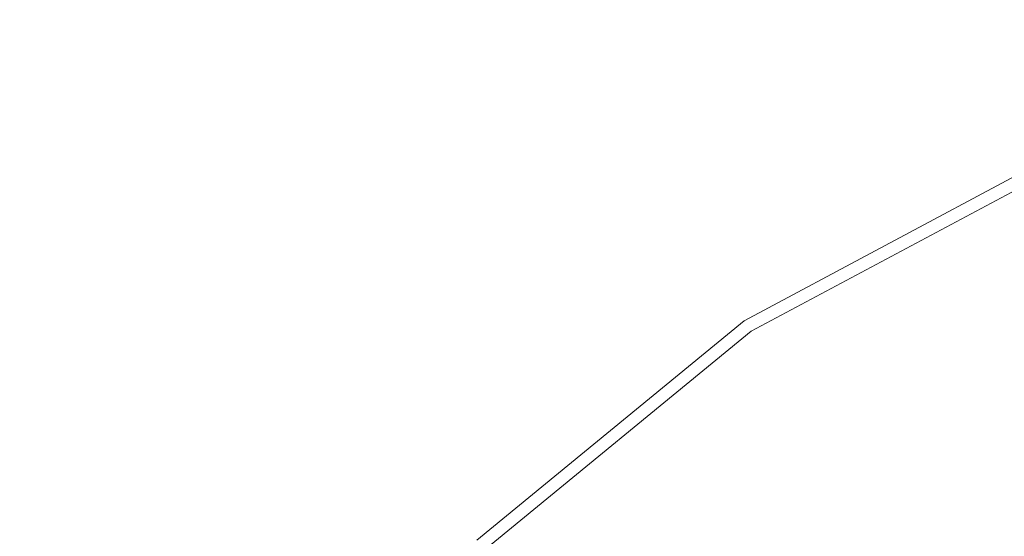
# Model space of a CAD drawing. Extents: x -247 to 247, y -495 to 0.
# Drawn here: x -27 to -11, y -228 to -220 of the extents above; entities that cross this region are included whole.
import ezdxf

# ---------------------------------------------------------------- set-up
doc = ezdxf.new("R2010")
doc.units = 0
doc.header["$LTSCALE"] = 500
doc.header["$MEASUREMENT"] = 0
doc.layers.add('CERAMIKA', color=7, linetype='Continuous')
doc.layers.add('CHROM', color=8, linetype='Continuous')

msp = doc.modelspace()

# ---------------------------------------------------------------- linework, layer by layer
at = {"layer": 'CERAMIKA', "lineweight": 0}
for points, invisible_edges in [([(-29.058, -216.478, 17.158), (-30.058, -217.445, 17.158), (-27.231, -220.27, 17.05), (-26.326, -219.393, 17.05)], 15), ([(-24.431, -217.731, 17.05), (-22.601, -219.96, 16.834), (-21.689, -219.236, 16.834), (-23.444, -216.948, 17.05)], 15), ([(-25.645, -218.264, 2.361), (-24.675, -217.44, 2.361), (-23.126, -219.328, 2.125), (-24.035, -220.099, 2.125)], 15), ([(-25.392, -218.548, 17.05), (-23.49, -220.714, 16.834), (-22.601, -219.96, 16.834), (-24.431, -217.731, 17.05)], 15), ([(-18.832, -219.315, 16.474), (-19.794, -217.878, 16.834), (-20.753, -218.541, 16.834), (-19.744, -219.947, 16.474)], 15), ([(-25.645, -218.264, 2.361), (-24.035, -220.099, 2.125), (-24.919, -220.9, 2.125), (-26.589, -219.118, 2.361)], 15), ([(-14.134, -218.838, 15.611), (-13.611, -219.898, 15.251), (-12.701, -219.467, 15.251), (-13.188, -218.392, 15.611)], 15), ([(-12.977, -218.865, 0.039), (-12.034, -218.456, 0.039), (-11.523, -219.685), (-12.428, -220.077)], 15), ([(-25.392, -218.548, 17.05), (-26.326, -219.393, 17.05), (-24.355, -221.497, 16.834), (-23.49, -220.714, 16.834)], 15), ([(-22.196, -220.461, 1.731), (-23.126, -219.328, 2.125), (-22.191, -218.587, 2.125), (-21.299, -219.749, 1.731)], 15), ([(-19.744, -219.947, 16.474), (-20.753, -218.541, 16.834), (-21.689, -219.236, 16.834), (-20.635, -220.607, 16.474)], 15), ([(-18.242, -220.198, 16.042), (-17.339, -219.616, 16.042), (-17.9, -218.714, 16.474), (-18.832, -219.315, 16.474)], 15), ([(-17.159, -219.911, 0.157), (-17.559, -219.268, 0.394), (-16.626, -218.709, 0.394), (-16.247, -219.365, 0.157)], 15), ([(-14.134, -218.838, 15.611), (-15.064, -219.316, 15.611), (-14.508, -220.358, 15.251), (-13.611, -219.898, 15.251)], 15), ([(-10.148, -220.539, 15.035), (-10.84, -218.696, 15.251), (-11.777, -219.067, 15.251), (-11.024, -220.884, 15.035)], 15), ([(-14.823, -219.774, 0.039), (-15.722, -220.274, 0.039), (-16.247, -219.365, 0.157), (-15.318, -218.849, 0.157)], 15), ([(-13.907, -219.304, 0.039), (-12.977, -218.865, 0.039), (-12.428, -220.077), (-13.318, -220.498)], 15), ([(-26.589, -219.118, 2.361), (-24.919, -220.9, 2.125), (-25.776, -221.73, 2.125), (-27.503, -220.003, 2.361)], 15), ([(-19.909, -219.724, 1.259), (-20.807, -220.39, 1.259), (-21.299, -219.749, 1.731), (-20.38, -219.067, 1.731)], 15), ([(-18.989, -219.088, 1.259), (-18.727, -219.48, 0.787), (-19.634, -220.107, 0.787), (-19.909, -219.724, 1.259)], 15), ([(-17.339, -219.616, 16.042), (-16.875, -220.362, 15.611), (-15.978, -219.824, 15.611), (-16.418, -219.064, 16.042)], 15), ([(-11.889, -221.26, 15.035), (-11.024, -220.884, 15.035), (-11.777, -219.067, 15.251), (-12.701, -219.467, 15.251)], 15), ([(-21.504, -221.297, 16.474), (-20.635, -220.607, 16.474), (-21.689, -219.236, 16.834), (-22.601, -219.96, 16.834)], 15), ([(-18.053, -220.487, 0.157), (-18.475, -219.858, 0.394), (-17.559, -219.268, 0.394), (-17.159, -219.911, 0.157)], 15), ([(-13.907, -219.304, 0.039), (-13.318, -220.498), (-14.195, -220.948), (-14.823, -219.774, 0.039)], 15), ([(-26.326, -219.393, 17.05), (-27.231, -220.27, 17.05), (-25.193, -222.308, 16.834), (-24.355, -221.497, 16.834)], 15), ([(-23.069, -221.201, 1.731), (-24.035, -220.099, 2.125), (-23.126, -219.328, 2.125), (-22.196, -220.461, 1.731)], 15), ([(-18.242, -220.198, 16.042), (-18.832, -219.315, 16.474), (-19.744, -219.947, 16.474), (-19.126, -220.81, 16.042)], 15), ([(-16.605, -220.803, 0.039), (-17.159, -219.911, 0.157), (-16.247, -219.365, 0.157), (-15.722, -220.274, 0.039)], 15), ([(-15.064, -219.316, 15.611), (-15.978, -219.824, 15.611), (-15.387, -220.847, 15.251), (-14.508, -220.358, 15.251)], 15), ([(-10.607, -219.323), (-10.042, -220.823), (-10.91, -221.165), (-11.523, -219.685)], 15), ([(-18.727, -219.48, 0.787), (-18.475, -219.858, 0.394), (-19.369, -220.477, 0.394), (-19.634, -220.107, 0.787)], 15), ([(-12.742, -221.663, 15.035), (-11.889, -221.26, 15.035), (-12.701, -219.467, 15.251), (-13.611, -219.898, 15.251)], 15), ([(-21.683, -221.085, 1.259), (-22.196, -220.461, 1.731), (-21.299, -219.749, 1.731), (-20.807, -220.39, 1.259)], 15), ([(-19.909, -219.724, 1.259), (-19.634, -220.107, 0.787), (-20.52, -220.764, 0.787), (-20.807, -220.39, 1.259)], 15), ([(-18.242, -220.198, 16.042), (-17.754, -220.929, 15.611), (-16.875, -220.362, 15.611), (-17.339, -219.616, 16.042)], 15), ([(-12.428, -220.077), (-11.523, -219.685), (-10.91, -221.165), (-11.766, -221.536)], 15), ([(-18.053, -220.487, 0.157), (-18.927, -221.092, 0.157), (-19.369, -220.477, 0.394), (-18.475, -219.858, 0.394)], 15), ([(-17.47, -221.36, 0.039), (-18.053, -220.487, 0.157), (-17.159, -219.911, 0.157), (-16.605, -220.803, 0.039)], 15), ([(-16.875, -220.362, 15.611), (-16.252, -221.365, 15.251), (-15.387, -220.847, 15.251), (-15.978, -219.824, 15.611)], 15), ([(-14.823, -219.774, 0.039), (-14.195, -220.948), (-15.056, -221.427), (-15.722, -220.274, 0.039)], 15), ([(-12.742, -221.663, 15.035), (-13.611, -219.898, 15.251), (-14.508, -220.358, 15.251), (-13.58, -222.093, 15.035)], 15), ([(-28.388, -220.917, 2.361), (-27.503, -220.003, 2.361), (-25.776, -221.73, 2.125), (-26.606, -222.587, 2.125)], 15), ([(-22.35, -222.015, 16.474), (-21.504, -221.297, 16.474), (-22.601, -219.96, 16.834), (-23.49, -220.714, 16.834)], 15), ([(-19.126, -220.81, 16.042), (-19.744, -219.947, 16.474), (-20.635, -220.607, 16.474), (-19.989, -221.45, 16.042)], 15), ([(-23.069, -221.201, 1.731), (-23.918, -221.97, 1.731), (-24.919, -220.9, 2.125), (-24.035, -220.099, 2.125)], 15), ([(-19.634, -220.107, 0.787), (-19.369, -220.477, 0.394), (-20.244, -221.125, 0.394), (-20.52, -220.764, 0.787)], 15), ([(-18.242, -220.198, 16.042), (-19.126, -220.81, 16.042), (-18.614, -221.524, 15.611), (-17.754, -220.929, 15.611)], 15), ([(-13.318, -220.498), (-12.428, -220.077), (-11.766, -221.536), (-12.609, -221.935)], 15), ([(-28.108, -221.175, 17.05), (-26.004, -223.146, 16.834), (-25.193, -222.308, 16.834), (-27.231, -220.27, 17.05)], 15), ([(-17.754, -220.929, 15.611), (-17.098, -221.911, 15.251), (-16.252, -221.365, 15.251), (-16.875, -220.362, 15.611)], 15), ([(-16.605, -220.803, 0.039), (-15.722, -220.274, 0.039), (-15.056, -221.427), (-15.902, -221.934)], 15), ([(-13.58, -222.093, 15.035), (-14.508, -220.358, 15.251), (-15.387, -220.847, 15.251), (-14.405, -222.551, 15.035)], 15), ([(-22.536, -221.808, 1.259), (-23.069, -221.201, 1.731), (-22.196, -220.461, 1.731), (-21.683, -221.085, 1.259)], 15), ([(-21.683, -221.085, 1.259), (-20.807, -220.39, 1.259), (-20.52, -220.764, 0.787), (-21.384, -221.45, 0.787)], 15), ([(-18.927, -221.092, 0.157), (-19.782, -221.726, 0.157), (-20.244, -221.125, 0.394), (-19.369, -220.477, 0.394)], 15), ([(-17.47, -221.36, 0.039), (-18.316, -221.946, 0.039), (-18.927, -221.092, 0.157), (-18.053, -220.487, 0.157)], 15), ([(-13.318, -220.498), (-12.609, -221.935), (-13.44, -222.361), (-14.195, -220.948)], 15), ([(-20.83, -222.118, 16.042), (-19.989, -221.45, 16.042), (-20.635, -220.607, 16.474), (-21.504, -221.297, 16.474)], 15), ([(-22.35, -222.015, 16.474), (-23.49, -220.714, 16.834), (-24.355, -221.497, 16.834), (-23.172, -222.76, 16.474)], 15), ([(-21.384, -221.45, 0.787), (-20.52, -220.764, 0.787), (-20.244, -221.125, 0.394), (-21.095, -221.801, 0.394)], 15), ([(-19.126, -220.81, 16.042), (-19.989, -221.45, 16.042), (-19.453, -222.147, 15.611), (-18.614, -221.524, 15.611)], 15), ([(-17.47, -221.36, 0.039), (-16.605, -220.803, 0.039), (-15.902, -221.934), (-16.73, -222.467)], 15), ([(-23.918, -221.97, 1.731), (-24.74, -222.766, 1.731), (-25.776, -221.73, 2.125), (-24.919, -220.9, 2.125)], 15), ([(-17.754, -220.929, 15.611), (-18.614, -221.524, 15.611), (-17.926, -222.483, 15.251), (-17.098, -221.911, 15.251)], 15), ([(-15.213, -223.036, 15.035), (-14.405, -222.551, 15.035), (-15.387, -220.847, 15.251), (-16.252, -221.365, 15.251)], 15), ([(-14.195, -220.948), (-13.44, -222.361), (-14.255, -222.814), (-15.056, -221.427)], 15), ([(-10.914, -223.411, 14.733), (-10.12, -223.066, 14.733), (-11.024, -220.884, 15.035), (-11.889, -221.26, 15.035)], 15), ([(-22.536, -221.808, 1.259), (-21.683, -221.085, 1.259), (-21.384, -221.45, 0.787), (-22.224, -222.163, 0.787)], 15), ([(-20.614, -222.386, 0.157), (-21.095, -221.801, 0.394), (-20.244, -221.125, 0.394), (-19.782, -221.726, 0.157)], 15), ([(-18.316, -221.946, 0.039), (-19.142, -222.559, 0.039), (-19.782, -221.726, 0.157), (-18.927, -221.092, 0.157)], 15), ([(-28.954, -222.109, 17.05), (-26.787, -224.01, 16.834), (-26.004, -223.146, 16.834), (-28.108, -221.175, 17.05)], 15), ([(-22.536, -221.808, 1.259), (-23.365, -222.56, 1.259), (-23.918, -221.97, 1.731), (-23.069, -221.201, 1.731)], 15), ([(-11.697, -223.78, 14.733), (-10.914, -223.411, 14.733), (-11.889, -221.26, 15.035), (-12.742, -221.663, 15.035)], 15), ([(-10.997, -223.232), (-11.766, -221.536), (-10.91, -221.165), (-10.197, -222.884)], 15), ([(-21.65, -222.813, 16.042), (-20.83, -222.118, 16.042), (-21.504, -221.297, 16.474), (-22.35, -222.015, 16.474)], 15), ([(-17.47, -221.36, 0.039), (-16.73, -222.467), (-17.54, -223.028), (-18.316, -221.946, 0.039)], 15), ([(-16.005, -223.547, 15.035), (-15.213, -223.036, 15.035), (-16.252, -221.365, 15.251), (-17.098, -221.911, 15.251)], 15), ([(-15.902, -221.934), (-15.056, -221.427), (-14.255, -222.814), (-15.055, -223.294)], 15), ([(-23.172, -222.76, 16.474), (-24.355, -221.497, 16.834), (-25.193, -222.308, 16.834), (-23.969, -223.531, 16.474)], 15), ([(-22.224, -222.163, 0.787), (-21.384, -221.45, 0.787), (-21.095, -221.801, 0.394), (-21.925, -222.505, 0.394)], 15), ([(-20.83, -222.118, 16.042), (-20.273, -222.798, 15.611), (-19.453, -222.147, 15.611), (-19.989, -221.45, 16.042)], 15), ([(-18.614, -221.524, 15.611), (-19.453, -222.147, 15.611), (-18.735, -223.083, 15.251), (-17.926, -222.483, 15.251)], 15), ([(-11.786, -223.605), (-12.609, -221.935), (-11.766, -221.536), (-10.997, -223.232)], 15), ([(-25.536, -223.588, 1.731), (-26.606, -222.587, 2.125), (-25.776, -221.73, 2.125), (-24.74, -222.766, 1.731)], 15), ([(-19.949, -223.199, 0.039), (-20.614, -222.386, 0.157), (-19.782, -221.726, 0.157), (-19.142, -222.559, 0.039)], 15), ([(-11.697, -223.78, 14.733), (-12.742, -221.663, 15.035), (-13.58, -222.093, 15.035), (-12.467, -224.175, 14.733)], 15), ([(-22.536, -221.808, 1.259), (-22.224, -222.163, 0.787), (-23.043, -222.904, 0.787), (-23.365, -222.56, 1.259)], 15), ([(-21.425, -223.074, 0.157), (-21.925, -222.505, 0.394), (-21.095, -221.801, 0.394), (-20.614, -222.386, 0.157)], 15), ([(-23.365, -222.56, 1.259), (-24.168, -223.337, 1.259), (-24.74, -222.766, 1.731), (-23.918, -221.97, 1.731)], 15), ([(-21.65, -222.813, 16.042), (-22.35, -222.015, 16.474), (-23.172, -222.76, 16.474), (-22.446, -223.535, 16.042)], 15), ([(-18.316, -221.946, 0.039), (-17.54, -223.028), (-18.331, -223.615), (-19.142, -222.559, 0.039)], 15), ([(-16.005, -223.547, 15.035), (-17.098, -221.911, 15.251), (-17.926, -222.483, 15.251), (-16.78, -224.083, 15.035)], 15), ([(-16.73, -222.467), (-15.902, -221.934), (-15.055, -223.294), (-15.839, -223.799)], 15), ([(-11.786, -223.605), (-12.562, -224.003), (-13.44, -222.361), (-12.609, -221.935)], 15), ([(-22.224, -222.163, 0.787), (-21.925, -222.505, 0.394), (-22.732, -223.236, 0.394), (-23.043, -222.904, 0.787)], 15), ([(-21.65, -222.813, 16.042), (-21.071, -223.473, 15.611), (-20.273, -222.798, 15.611), (-20.83, -222.118, 16.042)], 15), ([(-20.273, -222.798, 15.611), (-19.524, -223.71, 15.251), (-18.735, -223.083, 15.251), (-19.453, -222.147, 15.611)], 15), ([(-12.467, -224.175, 14.733), (-13.58, -222.093, 15.035), (-14.405, -222.551, 15.035), (-13.224, -224.597, 14.733)], 15), ([(-24.74, -224.328, 16.474), (-23.969, -223.531, 16.474), (-25.193, -222.308, 16.834), (-26.004, -223.146, 16.834)], 15), ([(-12.562, -224.003), (-13.324, -224.426), (-14.255, -222.814), (-13.44, -222.361)], 15), ([(-21.425, -223.074, 0.157), (-22.213, -223.788, 0.157), (-22.732, -223.236, 0.394), (-21.925, -222.505, 0.394)], 15), ([(-20.732, -223.864, 0.039), (-21.425, -223.074, 0.157), (-20.614, -222.386, 0.157), (-19.949, -223.199, 0.039)], 15), ([(-16.78, -224.083, 15.035), (-17.926, -222.483, 15.251), (-18.735, -223.083, 15.251), (-17.537, -224.645, 15.035)], 15), ([(-16.73, -222.467), (-15.839, -223.799), (-16.607, -224.33), (-17.54, -223.028)], 15), ([(-26.305, -224.436, 1.731), (-27.407, -223.47, 2.125), (-26.606, -222.587, 2.125), (-25.536, -223.588, 1.731)], 15), ([(-23.365, -222.56, 1.259), (-23.043, -222.904, 0.787), (-23.835, -223.67, 0.787), (-24.168, -223.337, 1.259)], 15), ([(-19.949, -223.199, 0.039), (-19.142, -222.559, 0.039), (-18.331, -223.615), (-19.103, -224.227)], 15), ([(-13.966, -225.041, 14.733), (-13.224, -224.597, 14.733), (-14.405, -222.551, 15.035), (-15.213, -223.036, 15.035)], 15), ([(-24.946, -224.141, 1.259), (-25.536, -223.588, 1.731), (-24.74, -222.766, 1.731), (-24.168, -223.337, 1.259)], 15), ([(-22.446, -223.535, 16.042), (-23.172, -222.76, 16.474), (-23.969, -223.531, 16.474), (-23.219, -224.281, 16.042)], 15), ([(-21.65, -222.813, 16.042), (-22.446, -223.535, 16.042), (-21.846, -224.176, 15.611), (-21.071, -223.473, 15.611)], 15), ([(-21.071, -223.473, 15.611), (-20.292, -224.361, 15.251), (-19.524, -223.71, 15.251), (-20.273, -222.798, 15.611)], 15), ([(-14.071, -224.874), (-15.055, -223.294), (-14.255, -222.814), (-13.324, -224.426)], 15), ([(-23.043, -222.904, 0.787), (-22.732, -223.236, 0.394), (-23.514, -223.993, 0.394), (-23.835, -223.67, 0.787)], 15), ([(-20.732, -223.864, 0.039), (-21.495, -224.554, 0.039), (-22.213, -223.788, 0.157), (-21.425, -223.074, 0.157)], 15), ([(-18.276, -225.231, 15.035), (-17.537, -224.645, 15.035), (-18.735, -223.083, 15.251), (-19.524, -223.71, 15.251)], 15), ([(-17.54, -223.028), (-16.607, -224.33), (-17.355, -224.886), (-18.331, -223.615)], 15), ([(-14.693, -225.51, 14.733), (-13.966, -225.041, 14.733), (-15.213, -223.036, 15.035), (-16.005, -223.547, 15.035)], 15), ([(-25.485, -225.15, 16.474), (-24.74, -224.328, 16.474), (-26.004, -223.146, 16.834), (-26.787, -224.01, 16.834)], 15), ([(-22.213, -223.788, 0.157), (-22.977, -224.528, 0.157), (-23.514, -223.993, 0.394), (-22.732, -223.236, 0.394)], 15), ([(-20.732, -223.864, 0.039), (-19.949, -223.199, 0.039), (-19.103, -224.227), (-19.855, -224.864)], 15), ([(-10.938, -225.322, 0.039), (-11.786, -223.605), (-10.997, -223.232), (-10.206, -224.977, 0.039)], 15), ([(-24.946, -224.141, 1.259), (-24.168, -223.337, 1.259), (-23.835, -223.67, 0.787), (-24.603, -224.463, 0.787)], 15), ([(-14.805, -225.347), (-15.839, -223.799), (-15.055, -223.294), (-14.071, -224.874)], 15), ([(-11.697, -223.78, 14.733), (-10.653, -225.899, 14.117), (-9.94, -225.561, 14.117), (-10.914, -223.411, 14.733)], 15), ([(-26.305, -224.436, 1.731), (-27.046, -225.309, 1.731), (-28.179, -224.379, 2.125), (-27.407, -223.47, 2.125)], 15), ([(-25.698, -224.969, 1.259), (-26.305, -224.436, 1.731), (-25.536, -223.588, 1.731), (-24.946, -224.141, 1.259)], 15), ([(-23.965, -225.054, 16.042), (-23.219, -224.281, 16.042), (-23.969, -223.531, 16.474), (-24.74, -224.328, 16.474)], 15), ([(-22.446, -223.535, 16.042), (-23.219, -224.281, 16.042), (-22.596, -224.903, 15.611), (-21.846, -224.176, 15.611)], 15), ([(-21.071, -223.473, 15.611), (-21.846, -224.176, 15.611), (-21.039, -225.038, 15.251), (-20.292, -224.361, 15.251)], 15), ([(-14.693, -225.51, 14.733), (-16.005, -223.547, 15.035), (-16.78, -224.083, 15.035), (-15.405, -226.003, 14.733)], 15), ([(-24.603, -224.463, 0.787), (-23.835, -223.67, 0.787), (-23.514, -223.993, 0.394), (-24.27, -224.773, 0.394)], 15), ([(-18.995, -225.841, 15.035), (-18.276, -225.231, 15.035), (-19.524, -223.71, 15.251), (-20.292, -224.361, 15.251)], 15), ([(-19.103, -224.227), (-18.331, -223.615), (-17.355, -224.886), (-18.087, -225.465)], 15), ([(-10.938, -225.322, 0.039), (-11.658, -225.692, 0.039), (-12.562, -224.003), (-11.786, -223.605)], 15), ([(-21.495, -224.554, 0.039), (-22.235, -225.27, 0.039), (-22.977, -224.528, 0.157), (-22.213, -223.788, 0.157)], 15), ([(-20.732, -223.864, 0.039), (-19.855, -224.864), (-20.585, -225.526), (-21.495, -224.554, 0.039)], 15), ([(-14.805, -225.347), (-15.522, -225.843), (-16.607, -224.33), (-15.839, -223.799)], 15), ([(-11.697, -223.78, 14.733), (-12.467, -224.175, 14.733), (-11.354, -226.258, 14.117), (-10.653, -225.899, 14.117)], 15), ([(-25.485, -225.15, 16.474), (-26.787, -224.01, 16.834), (-27.54, -224.899, 16.834), (-26.203, -225.996, 16.474)], 15), ([(-23.717, -225.292, 0.157), (-24.27, -224.773, 0.394), (-23.514, -223.993, 0.394), (-22.977, -224.528, 0.157)], 15), ([(-11.658, -225.692, 0.039), (-12.365, -226.085, 0.039), (-13.324, -224.426), (-12.562, -224.003)], 15), ([(-25.698, -224.969, 1.259), (-24.946, -224.141, 1.259), (-24.603, -224.463, 0.787), (-25.343, -225.281, 0.787)], 15), ([(-21.846, -224.176, 15.611), (-22.596, -224.903, 15.611), (-21.762, -225.738, 15.251), (-21.039, -225.038, 15.251)], 15), ([(-15.405, -226.003, 14.733), (-16.78, -224.083, 15.035), (-17.537, -224.645, 15.035), (-16.1, -226.518, 14.733)], 15), ([(-12.467, -224.175, 14.733), (-13.224, -224.597, 14.733), (-12.043, -226.641, 14.117), (-11.354, -226.258, 14.117)], 15), ([(-24.686, -225.85, 16.042), (-23.965, -225.054, 16.042), (-24.74, -224.328, 16.474), (-25.485, -225.15, 16.474)], 15), ([(-23.965, -225.054, 16.042), (-23.324, -225.654, 15.611), (-22.596, -224.903, 15.611), (-23.219, -224.281, 16.042)], 15), ([(-19.855, -224.864), (-19.103, -224.227), (-18.087, -225.465), (-18.798, -226.069)], 15), ([(-15.522, -225.843), (-16.222, -226.363), (-17.355, -224.886), (-16.607, -224.33)], 15), ([(-25.698, -224.969, 1.259), (-26.421, -225.822, 1.259), (-27.046, -225.309, 1.731), (-26.305, -224.436, 1.731)], 15), ([(-25.343, -225.281, 0.787), (-24.603, -224.463, 0.787), (-24.27, -224.773, 0.394), (-25, -225.58, 0.394)], 15), ([(-18.995, -225.841, 15.035), (-20.292, -224.361, 15.251), (-21.039, -225.038, 15.251), (-19.693, -226.474, 15.035)], 15), ([(-13.059, -226.501, 0.039), (-14.071, -224.874), (-13.324, -224.426), (-12.365, -226.085, 0.039)], 15), ([(-22.95, -226.009, 0.039), (-23.717, -225.292, 0.157), (-22.977, -224.528, 0.157), (-22.235, -225.27, 0.039)], 15), ([(-21.495, -224.554, 0.039), (-20.585, -225.526), (-21.293, -226.211), (-22.235, -225.27, 0.039)], 15), ([(-16.777, -227.056, 14.733), (-16.1, -226.518, 14.733), (-17.537, -224.645, 15.035), (-18.276, -225.231, 15.035)], 15), ([(-13.966, -225.041, 14.733), (-12.719, -227.046, 14.117), (-12.043, -226.641, 14.117), (-13.224, -224.597, 14.733)], 15), ([(-24.431, -226.08, 0.157), (-25, -225.58, 0.394), (-24.27, -224.773, 0.394), (-23.717, -225.292, 0.157)], 15), ([(-26.203, -225.996, 16.474), (-27.54, -224.899, 16.834), (-28.266, -225.812, 16.834), (-26.893, -226.865, 16.474)], 15), ([(-25.698, -224.969, 1.259), (-25.343, -225.281, 0.787), (-26.056, -226.121, 0.787), (-26.421, -225.822, 1.259)], 15), ([(-23.324, -225.654, 15.611), (-22.462, -226.461, 15.251), (-21.762, -225.738, 15.251), (-22.596, -224.903, 15.611)], 15), ([(-19.855, -224.864), (-18.798, -226.069), (-19.489, -226.695), (-20.585, -225.526)], 15), ([(-16.905, -226.904), (-18.087, -225.465), (-17.355, -224.886), (-16.222, -226.363)], 15), ([(-13.74, -226.939, 0.039), (-14.805, -225.347), (-14.071, -224.874), (-13.059, -226.501, 0.039)], 15), ([(-24.686, -225.85, 16.042), (-24.027, -226.429, 15.611), (-23.324, -225.654, 15.611), (-23.965, -225.054, 16.042)], 15), ([(-19.693, -226.474, 15.035), (-21.039, -225.038, 15.251), (-21.762, -225.738, 15.251), (-20.371, -227.129, 15.035)], 15), ([(-14.693, -225.51, 14.733), (-13.381, -227.474, 14.117), (-12.719, -227.046, 14.117), (-13.966, -225.041, 14.733)], 15), ([(-24.686, -225.85, 16.042), (-25.485, -225.15, 16.474), (-26.203, -225.996, 16.474), (-25.382, -226.67, 16.042)], 15), ([(-22.95, -226.009, 0.039), (-22.235, -225.27, 0.039), (-21.293, -226.211), (-21.978, -226.919)], 15), ([(-17.437, -227.616, 14.733), (-16.777, -227.056, 14.733), (-18.276, -225.231, 15.035), (-18.995, -225.841, 15.035)], 15), ([(-26.421, -225.822, 1.259), (-27.116, -226.698, 1.259), (-27.757, -226.206, 1.731), (-27.046, -225.309, 1.731)], 15), ([(-25.343, -225.281, 0.787), (-25, -225.58, 0.394), (-25.705, -226.409, 0.394), (-26.056, -226.121, 0.787)], 15), ([(-23.641, -226.772, 0.039), (-24.431, -226.08, 0.157), (-23.717, -225.292, 0.157), (-22.95, -226.009, 0.039)], 15), ([(-13.74, -226.939, 0.039), (-14.405, -227.4, 0.039), (-15.522, -225.843), (-14.805, -225.347)], 15), ([(-10.938, -225.322, 0.039), (-10.158, -226.904, 0.157), (-10.825, -227.247, 0.157), (-11.658, -225.692, 0.039)], 15), ([(-24.431, -226.08, 0.157), (-25.119, -226.89, 0.157), (-25.705, -226.409, 0.394), (-25, -225.58, 0.394)], 15), ([(-20.585, -225.526), (-19.489, -226.695), (-20.16, -227.344), (-21.293, -226.211)], 15), ([(-17.569, -227.469), (-18.798, -226.069), (-18.087, -225.465), (-16.905, -226.904)], 15), ([(-14.693, -225.51, 14.733), (-15.405, -226.003, 14.733), (-14.03, -227.922, 14.117), (-13.381, -227.474, 14.117)], 15), ([(-24.027, -226.429, 15.611), (-23.139, -227.208, 15.251), (-22.462, -226.461, 15.251), (-23.324, -225.654, 15.611)], 15), ([(-11.658, -225.692, 0.039), (-10.825, -227.247, 0.157), (-11.483, -227.613, 0.157), (-12.365, -226.085, 0.039)], 15), ([(-26.421, -225.822, 1.259), (-26.056, -226.121, 0.787), (-26.742, -226.985, 0.787), (-27.116, -226.698, 1.259)], 15), ([(-24.686, -225.85, 16.042), (-25.382, -226.67, 16.042), (-24.702, -227.227, 15.611), (-24.027, -226.429, 15.611)], 15), ([(-21.026, -227.807, 15.035), (-20.371, -227.129, 15.035), (-21.762, -225.738, 15.251), (-22.462, -226.461, 15.251)], 15), ([(-17.437, -227.616, 14.733), (-18.995, -225.841, 15.035), (-19.693, -226.474, 15.035), (-18.079, -228.197, 14.733)], 15), ([(-14.405, -227.4, 0.039), (-15.055, -227.882, 0.039), (-16.222, -226.363), (-15.522, -225.843)], 15), ([(-25.382, -226.67, 16.042), (-26.203, -225.996, 16.474), (-26.893, -226.865, 16.474), (-26.05, -227.511, 16.042)], 15), ([(-23.641, -226.772, 0.039), (-22.95, -226.009, 0.039), (-21.978, -226.919), (-22.64, -227.649)], 15), ([(-15.405, -226.003, 14.733), (-16.1, -226.518, 14.733), (-14.662, -228.392, 14.117), (-14.03, -227.922, 14.117)], 15), ([(-10.653, -225.899, 14.117), (-11.354, -226.258, 14.117), (-10.426, -227.994, 12.957), (-9.783, -227.664, 12.957)], 11), ([(-26.056, -226.121, 0.787), (-25.705, -226.409, 0.394), (-26.381, -227.262, 0.394), (-26.742, -226.985, 0.787)], 15), ([(-23.641, -226.772, 0.039), (-24.307, -227.556, 0.039), (-25.119, -226.89, 0.157), (-24.431, -226.08, 0.157)], 15), ([(-17.569, -227.469), (-18.216, -228.054), (-19.489, -226.695), (-18.798, -226.069)], 15), ([(-13.059, -226.501, 0.039), (-12.365, -226.085, 0.039), (-11.483, -227.613, 0.157), (-12.128, -227.999, 0.157)], 15), ([(-21.978, -226.919), (-21.293, -226.211), (-20.16, -227.344), (-20.808, -228.014)], 15), ([(-11.354, -226.258, 14.117), (-12.043, -226.641, 14.117), (-11.059, -228.346, 12.957), (-10.426, -227.994, 12.957)], 15), ([(-25.119, -226.89, 0.157), (-25.78, -227.723, 0.157), (-26.381, -227.262, 0.394), (-25.705, -226.409, 0.394)], 15), ([(-24.027, -226.429, 15.611), (-24.702, -227.227, 15.611), (-23.79, -227.976, 15.251), (-23.139, -227.208, 15.251)], 15), ([(-21.659, -228.505, 15.035), (-21.026, -227.807, 15.035), (-22.462, -226.461, 15.251), (-23.139, -227.208, 15.251)], 15), ([(-18.079, -228.197, 14.733), (-19.693, -226.474, 15.035), (-20.371, -227.129, 15.035), (-18.701, -228.799, 14.733)], 15), ([(-15.688, -228.385, 0.039), (-16.905, -226.904), (-16.222, -226.363), (-15.055, -227.882, 0.039)], 15), ([(-13.74, -226.939, 0.039), (-13.059, -226.501, 0.039), (-12.128, -227.999, 0.157), (-12.759, -228.406, 0.157)], 15), ([(-16.777, -227.056, 14.733), (-15.279, -228.882, 14.117), (-14.662, -228.392, 14.117), (-16.1, -226.518, 14.733)], 15), ([(-12.719, -227.046, 14.117), (-11.68, -228.717, 12.957), (-11.059, -228.346, 12.957), (-12.043, -226.641, 14.117)], 15), ([(-25.382, -226.67, 16.042), (-26.05, -227.511, 16.042), (-25.353, -228.046, 15.611), (-24.702, -227.227, 15.611)], 15), ([(-23.641, -226.772, 0.039), (-22.64, -227.649), (-23.277, -228.4), (-24.307, -227.556, 0.039)], 15), ([(-18.216, -228.054), (-18.842, -228.66), (-20.16, -227.344), (-19.489, -226.695)], 15), ([(-26.69, -228.374, 16.042), (-26.05, -227.511, 16.042), (-26.893, -226.865, 16.474), (-27.553, -227.756, 16.474)], 15), ([(-24.307, -227.556, 0.039), (-24.947, -228.362, 0.039), (-25.78, -227.723, 0.157), (-25.119, -226.89, 0.157)], 15), ([(-22.64, -227.649), (-21.978, -226.919), (-20.808, -228.014), (-21.434, -228.705)], 15), ([(-16.306, -228.908, 0.039), (-17.569, -227.469), (-16.905, -226.904), (-15.688, -228.385, 0.039)], 15), ([(-13.74, -226.939, 0.039), (-12.759, -228.406, 0.157), (-13.377, -228.833, 0.157), (-14.405, -227.4, 0.039)], 15), ([(-27.399, -227.871, 0.787), (-26.742, -226.985, 0.787), (-26.381, -227.262, 0.394), (-27.029, -228.135, 0.394)], 15), ([(-17.437, -227.616, 14.733), (-15.88, -229.391, 14.117), (-15.279, -228.882, 14.117), (-16.777, -227.056, 14.733)], 15), ([(-13.381, -227.474, 14.117), (-12.288, -229.109, 12.957), (-11.68, -228.717, 12.957), (-12.719, -227.046, 14.117)], 13), ([(-26.414, -228.577, 0.157), (-27.029, -228.135, 0.394), (-26.381, -227.262, 0.394), (-25.78, -227.723, 0.157)], 15), ([(-24.702, -227.227, 15.611), (-25.353, -228.046, 15.611), (-24.417, -228.765, 15.251), (-23.79, -227.976, 15.251)], 15), ([(-21.659, -228.505, 15.035), (-23.139, -227.208, 15.251), (-23.79, -227.976, 15.251), (-22.269, -229.224, 15.035)], 15), ([(-19.303, -229.421, 14.733), (-18.701, -228.799, 14.733), (-20.371, -227.129, 15.035), (-21.026, -227.807, 15.035)], 15), ([(-10.825, -227.247, 0.157), (-10.163, -228.489, 0.394), (-10.779, -228.831, 0.394), (-11.483, -227.613, 0.157)], 15), ([(-19.448, -229.287), (-20.808, -228.014), (-20.16, -227.344), (-18.842, -228.66)], 15), ([(-14.405, -227.4, 0.039), (-13.377, -228.833, 0.157), (-13.98, -229.282, 0.157), (-15.055, -227.882, 0.039)], 15), ([(-26.69, -228.374, 16.042), (-25.975, -228.886, 15.611), (-25.353, -228.046, 15.611), (-26.05, -227.511, 16.042)], 15), ([(-24.307, -227.556, 0.039), (-23.277, -228.4), (-23.89, -229.172), (-24.947, -228.362, 0.039)], 15), ([(-16.306, -228.908, 0.039), (-16.906, -229.452, 0.039), (-18.216, -228.054), (-17.569, -227.469)], 15), ([(-13.381, -227.474, 14.117), (-14.03, -227.922, 14.117), (-12.883, -229.521, 12.957), (-12.288, -229.109, 12.957)], 15), ([(-25.559, -229.188, 0.039), (-26.414, -228.577, 0.157), (-25.78, -227.723, 0.157), (-24.947, -228.362, 0.039)], 15), ([(-22.64, -227.649), (-21.434, -228.705), (-22.039, -229.416), (-23.277, -228.4)], 15), ([(-17.437, -227.616, 14.733), (-18.079, -228.197, 14.733), (-16.464, -229.92, 14.117), (-15.88, -229.391, 14.117)], 15), ([(-12.128, -227.999, 0.157), (-11.483, -227.613, 0.157), (-10.779, -228.831, 0.394), (-11.384, -229.194, 0.394)], 15), ([(-19.884, -230.062, 14.733), (-19.303, -229.421, 14.733), (-21.026, -227.807, 15.035), (-21.659, -228.505, 15.035)], 15), ([(-15.688, -228.385, 0.039), (-15.055, -227.882, 0.039), (-13.98, -229.282, 0.157), (-14.569, -229.749, 0.157)], 15)]:
    msp.add_3dface(points, dxfattribs=dict(at, invisible_edges=invisible_edges))
at = {"layer": 'CHROM', "lineweight": 0}
for points, invisible_edges in [([(-10.498, -222.013, 16.201), (-15.241, -224.548, 16.201), (-15.272, -224.502, 16.462), (-10.52, -221.961, 16.462)], 15), ([(-10.52, -221.961, 16.462), (-15.272, -224.502, 16.462), (-15.231, -224.564, 16.771), (-10.491, -222.03, 16.771)], 15), ([(-10.43, -222.178, 16.026), (-15.142, -224.697, 16.026), (-15.241, -224.548, 16.201), (-10.498, -222.013, 16.201)], 11), ([(-15.231, -224.564, 16.771), (-15.132, -224.711, 17.173), (-10.423, -222.194, 17.173), (-10.491, -222.03, 16.771)], 15), ([(-10.325, -222.431, 15.965), (-14.99, -224.924, 15.965), (-15.142, -224.697, 16.026), (-10.43, -222.178, 16.026)], 15), ([(-15.132, -224.711, 17.173), (-14.254, -226.025, 18.336), (-9.819, -223.654, 18.336), (-10.423, -222.194, 17.173)], 7), ([(-6.724, -231.125, 15.965), (-9.762, -232.749, 15.965), (-14.99, -224.924, 15.965), (-10.325, -222.431, 15.965)], 14), ([(-14.254, -226.025, 18.336), (-12.829, -228.159, 19.407), (-8.836, -226.025, 19.407), (-9.819, -223.654, 18.336)], 15), ([(-15.241, -224.548, 16.201), (-19.398, -227.96, 16.201), (-19.438, -227.92, 16.462), (-15.272, -224.502, 16.462)], 15), ([(-15.272, -224.502, 16.462), (-19.438, -227.92, 16.462), (-19.386, -227.973, 16.771), (-15.231, -224.564, 16.771)], 15), ([(-15.142, -224.697, 16.026), (-19.272, -228.086, 16.026), (-19.398, -227.96, 16.201), (-15.241, -224.548, 16.201)], 11), ([(-19.386, -227.973, 16.771), (-19.26, -228.099, 17.173), (-15.132, -224.711, 17.173), (-15.231, -224.564, 16.771)], 15), ([(-14.99, -224.924, 15.965), (-19.079, -228.28, 15.965), (-19.272, -228.086, 16.026), (-15.142, -224.697, 16.026)], 15), ([(-19.26, -228.099, 17.173), (-18.142, -229.216, 18.336), (-14.254, -226.025, 18.336), (-15.132, -224.711, 17.173)], 7), ([(-9.762, -232.749, 15.965), (-12.425, -234.934, 15.965), (-19.079, -228.28, 15.965), (-14.99, -224.924, 15.965)], 15), ([(-18.142, -229.216, 18.336), (-16.328, -231.031, 19.407), (-12.829, -228.159, 19.407), (-14.254, -226.025, 18.336)], 15), ([(-12.829, -228.159, 19.407), (-10.91, -231.031, 20.346), (-7.515, -229.216, 20.346), (-8.836, -226.025, 19.407)], 15)]:
    msp.add_3dface(points, dxfattribs=dict(at, invisible_edges=invisible_edges))

doc.saveas('drawing.dxf')
